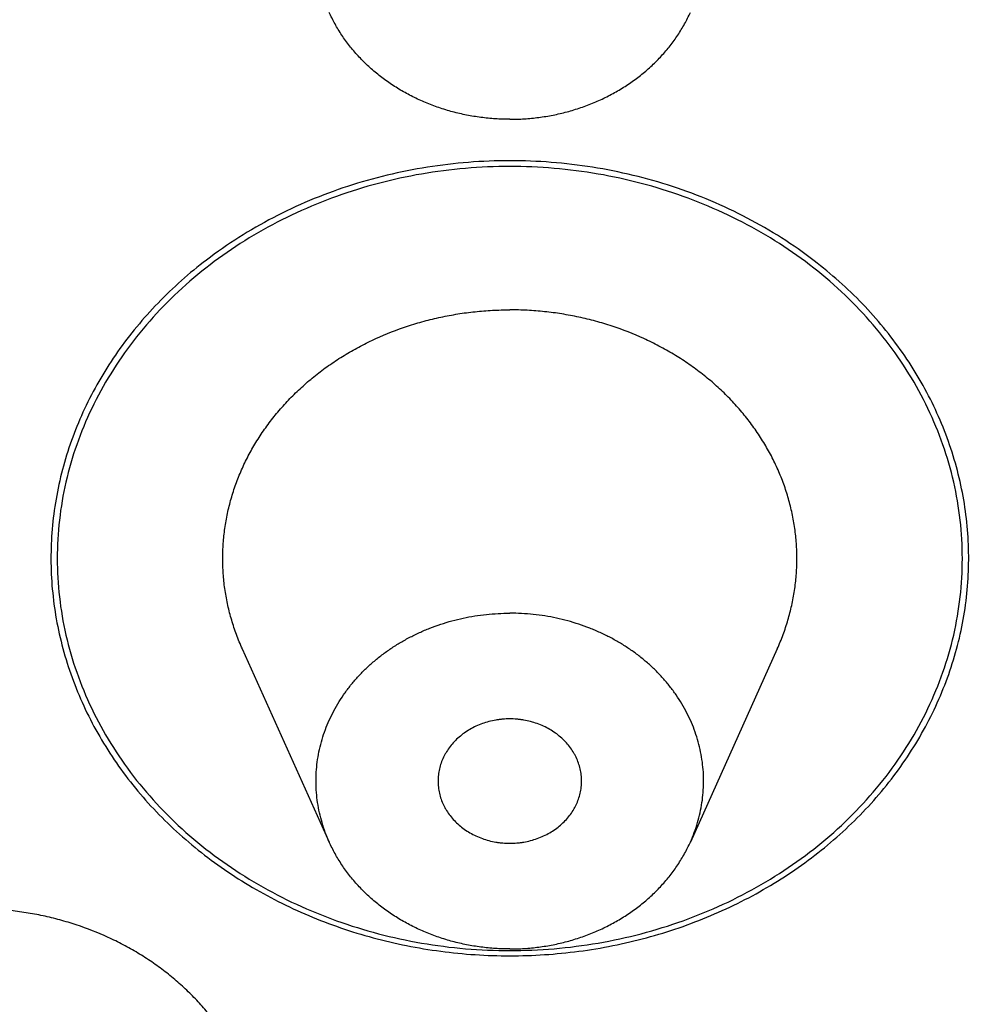
# Model space of a CAD drawing. Units: inches. Extents: x 0 to 11, y 0 to 8.5.
# Drawn here: x 5.1 to 5.3, y 6 to 6.3 of the extents above; entities that cross this region are included whole.
import ezdxf

# ---------------------------------------------------------------- set-up
doc = ezdxf.new("R2010")
doc.units = ezdxf.units.IN
doc.header["$LTSCALE"] = 0.605
doc.header["$MEASUREMENT"] = 0
doc.layers.get('0').update_dxf_attribs({"linetype": 'CONTINUOUS'})
doc.layers.add('ALL_FEATURES', color=7, linetype='CONTINUOUS')

msp = doc.modelspace()

# ---------------------------------------------------------------- linework, layer by layer
at = {"color": 7, "linetype": 'Continuous'}
for points, knots in [([(5.18715, 7.34367), (5.16728, 7.34367), (5.12754, 7.34283), (5.06806, 7.33903), (5.00885, 7.33271), (4.95009, 7.32388), (4.89189, 7.31257), (4.83441, 7.29879), (4.77778, 7.2826), (4.72213, 7.26401), (4.66759, 7.24308), (4.61431, 7.21987), (4.56241, 7.19441), (4.49544, 7.15769), (4.43145, 7.11665), (4.37103, 7.07153), (4.32782, 7.03591), (4.28667, 6.9985), (4.2477, 6.95938), (4.21098, 6.91866), (4.17662, 6.87642), (4.14469, 6.83276), (4.11527, 6.78781), (4.08844, 6.74165), (4.06425, 6.69441), (4.04276, 6.6462), (4.02404, 6.59713), (4.00812, 6.54732), (3.99503, 6.49689), (3.98483, 6.44597), (3.97752, 6.39467), (3.97313, 6.34312), (3.97166, 6.29145), (3.97313, 6.23978), (3.97752, 6.18823), (3.98483, 6.13694), (3.99503, 6.08601), (4.00812, 6.03559), (4.02404, 5.98578), (4.04276, 5.9367), (4.06425, 5.88849), (4.08844, 5.84125), (4.11527, 5.79509), (4.14469, 5.75014), (4.17662, 5.70649), (4.21098, 5.66425), (4.2477, 5.62352), (4.28667, 5.5844), (4.32782, 5.54699), (4.37103, 5.51138), (4.43145, 5.46625), (4.49544, 5.42521), (4.56241, 5.38849), (4.61431, 5.36304), (4.66759, 5.33982), (4.72213, 5.31889), (4.77778, 5.30031), (4.83441, 5.28411), (4.89189, 5.27034), (4.95009, 5.25902), (5.00885, 5.25019), (5.06806, 5.24388), (5.12754, 5.24008), (5.16728, 5.23923), (5.18715, 5.23923)], [0, 0, 0, 0, 0.016718, 0.033435, 0.050133, 0.066799, 0.083423, 0.099998, 0.116516, 0.132969, 0.149348, 0.165645, 0.181855, 0.197971, 0.229894, 0.245703, 0.261403, 0.276993, 0.292474, 0.307845, 0.323109, 0.338269, 0.353329, 0.368294, 0.38317, 0.397964, 0.412684, 0.42734, 0.44194, 0.456495, 0.471016, 0.485514, 0.5, 0.514486, 0.528984, 0.543505, 0.55806, 0.57266, 0.587316, 0.602036, 0.61683, 0.631706, 0.646671, 0.661731, 0.676891, 0.692155, 0.707526, 0.723007, 0.738597, 0.754297, 0.770106, 0.802029, 0.818145, 0.834355, 0.850652, 0.867031, 0.883484, 0.900002, 0.916577, 0.933201, 0.949867, 0.966565, 0.983282, 1, 1, 1, 1]), ([(5.18715, 5.23923), (5.22165, 5.23923), (5.27341, 5.24114), (5.34208, 5.2475), (5.3933, 5.25416), (5.44414, 5.26271), (5.49451, 5.27313), (5.54432, 5.28539), (5.60974, 5.30414), (5.67383, 5.32651), (5.7362, 5.35244), (5.78189, 5.37355), (5.8265, 5.39632), (5.88428, 5.42877), (5.95342, 5.47323), (6.01831, 5.52293), (6.06714, 5.56547), (6.10206, 5.5986), (6.13532, 5.63299), (6.16685, 5.66857), (6.19661, 5.70529), (6.22453, 5.74308), (6.25057, 5.78186), (6.27468, 5.82157), (6.29681, 5.86213), (6.31693, 5.90347), (6.335, 5.94552), (6.35098, 5.9882), (6.36485, 6.03143), (6.37657, 6.07513), (6.38614, 6.11923), (6.39352, 6.16364), (6.39872, 6.20829), (6.40171, 6.25308), (6.40249, 6.29795), (6.40107, 6.3428), (6.39744, 6.38756), (6.39161, 6.43214), (6.38359, 6.47647), (6.3734, 6.52046), (6.36105, 6.56404), (6.34657, 6.60712), (6.32998, 6.64962), (6.30504, 6.70555), (6.2687, 6.77369), (6.22601, 6.83853), (6.18818, 6.88835), (6.1477, 6.93702), (6.10376, 6.98325), (6.05673, 7.02678), (6.0073, 7.06879), (5.94171, 7.11779), (5.87194, 7.16152), (5.81371, 7.19334), (5.75366, 7.22314), (5.70723, 7.24287), (5.67577, 7.25483)], [0, 0, 0, 0, 0.033755, 0.050624, 0.067467, 0.084278, 0.10105, 0.117779, 0.134457, 0.167629, 0.184117, 0.20053, 0.216864, 0.233115, 0.265346, 0.297205, 0.312996, 0.328689, 0.344287, 0.359789, 0.375198, 0.390515, 0.405743, 0.420887, 0.435951, 0.450939, 0.465857, 0.480713, 0.495512, 0.510261, 0.524969, 0.539644, 0.554294, 0.568927, 0.583553, 0.59818, 0.612817, 0.627474, 0.642157, 0.656876, 0.671639, 0.686454, 0.701327, 0.716265, 0.746353, 0.776766, 0.79211, 0.807545, 0.838693, 0.854415, 0.870233, 0.902147, 0.93443, 0.950705, 0.967062, 1, 1, 1, 1]), ([(4.54215, 6.23399), (4.54215, 6.24303), (4.54266, 6.26113), (4.54494, 6.28822), (4.54874, 6.31517), (4.55405, 6.34193), (4.56085, 6.36844), (4.56913, 6.39463), (4.57887, 6.42044), (4.59005, 6.4458), (4.60263, 6.47067), (4.6166, 6.49498), (4.63191, 6.51867), (4.64853, 6.54169), (4.66642, 6.56398), (4.68554, 6.58549), (4.70584, 6.60617), (4.73451, 6.63266), (4.76529, 6.6572), (4.79788, 6.67965), (4.82332, 6.69549), (4.84963, 6.71025), (4.87673, 6.72388), (4.90456, 6.73635), (4.94263, 6.75143), (4.9917, 6.76723), (5.04213, 6.7788), (5.08313, 6.78548), (5.11417, 6.78921), (5.14539, 6.79162), (5.16626, 6.79235), (5.17669, 6.7925)], [0, 0, 0, 0, 0.028994, 0.058011, 0.087074, 0.116203, 0.145421, 0.174747, 0.204201, 0.2338, 0.263559, 0.293493, 0.323615, 0.353933, 0.384457, 0.415193, 0.446145, 0.477314, 0.540285, 0.572098, 0.604116, 0.636331, 0.668735, 0.701315, 0.73406, 0.799966, 0.866343, 0.899679, 0.933088, 0.96654, 1, 1, 1, 1]), ([(5.1976, 6.7925), (5.20804, 6.79235), (5.22891, 6.79162), (5.26012, 6.78921), (5.29117, 6.78548), (5.33217, 6.7788), (5.3826, 6.76723), (5.43167, 6.75143), (5.46974, 6.73635), (5.49757, 6.72388), (5.52467, 6.71025), (5.55097, 6.69549), (5.57642, 6.67965), (5.60901, 6.6572), (5.63978, 6.63266), (5.66846, 6.60617), (5.68876, 6.58549), (5.70788, 6.56398), (5.72577, 6.54169), (5.74239, 6.51867), (5.7577, 6.49498), (5.77166, 6.47067), (5.78425, 6.4458), (5.79543, 6.42044), (5.80517, 6.39463), (5.81345, 6.36844), (5.82025, 6.34193), (5.82556, 6.31517), (5.82936, 6.28822), (5.83164, 6.26113), (5.83215, 6.24303), (5.83215, 6.23399)], [0, 0, 0, 0, 0.03346, 0.066912, 0.100321, 0.133657, 0.200034, 0.26594, 0.298685, 0.331265, 0.363669, 0.395884, 0.427902, 0.459715, 0.522686, 0.553855, 0.584807, 0.615543, 0.646067, 0.676385, 0.706507, 0.736441, 0.7662, 0.795799, 0.825253, 0.854579, 0.883797, 0.912926, 0.941989, 0.971006, 1, 1, 1, 1]), ([(5.18715, 6.78878), (5.16615, 6.78878), (5.13464, 6.78744), (5.09291, 6.78301), (5.06184, 6.77836), (5.03107, 6.77241), (4.99063, 6.76276), (4.95099, 6.75055), (4.91245, 6.73583), (4.88426, 6.72361), (4.85679, 6.71021), (4.83011, 6.69566), (4.80428, 6.68), (4.77118, 6.65777), (4.73988, 6.63339), (4.71069, 6.60703), (4.69, 6.58642), (4.67049, 6.56496), (4.65222, 6.5427), (4.63523, 6.51969), (4.61956, 6.49599), (4.60524, 6.47165), (4.59231, 6.44673), (4.5808, 6.4213), (4.57074, 6.39541), (4.56215, 6.36912), (4.55506, 6.34251), (4.54948, 6.31562), (4.54542, 6.28853), (4.54289, 6.26129), (4.54224, 6.24308), (4.54216, 6.23398)], [0, 0, 0, 0, 0.066829, 0.10022, 0.133547, 0.166789, 0.199931, 0.265845, 0.298599, 0.331192, 0.36361, 0.395843, 0.427879, 0.459711, 0.522721, 0.553908, 0.584877, 0.615628, 0.646166, 0.676495, 0.706624, 0.736563, 0.766324, 0.795921, 0.825368, 0.854685, 0.883889, 0.913001, 0.942042, 0.971034, 1, 1, 1, 1]), ([(5.83215, 6.23019), (5.83215, 6.23933), (5.83163, 6.25762), (5.8293, 6.28499), (5.82542, 6.31222), (5.82, 6.33925), (5.81305, 6.36602), (5.8046, 6.39247), (5.79466, 6.41852), (5.78326, 6.44411), (5.77042, 6.46919), (5.75617, 6.49369), (5.74055, 6.51756), (5.7236, 6.54073), (5.70536, 6.56315), (5.68587, 6.58477), (5.66518, 6.60554), (5.63596, 6.63211), (5.60462, 6.65667), (5.57145, 6.67909), (5.54555, 6.69487), (5.5188, 6.70954), (5.49125, 6.72306), (5.46296, 6.73538), (5.42429, 6.75022), (5.3845, 6.76254), (5.34389, 6.77227), (5.313, 6.77827), (5.2818, 6.78296), (5.23988, 6.78743), (5.20824, 6.78878), (5.18715, 6.78878)], [0, 0, 0, 0, 0.028973, 0.05797, 0.087013, 0.116124, 0.145325, 0.174637, 0.204079, 0.233668, 0.263421, 0.293351, 0.323472, 0.353793, 0.384322, 0.415066, 0.446028, 0.47721, 0.540211, 0.572041, 0.604076, 0.636309, 0.66873, 0.701326, 0.734085, 0.800011, 0.833162, 0.866412, 0.899749, 0.93315, 1, 1, 1, 1]), ([(4.82839, 6.68084), (4.81453, 6.67265), (4.78755, 6.65533), (4.75567, 6.63125), (4.73155, 6.6107), (4.70853, 6.58946), (4.68691, 6.56699), (4.66685, 6.54339), (4.648, 6.51926), (4.63076, 6.4941), (4.61527, 6.46806), (4.60105, 6.44163), (4.58863, 6.41442), (4.5781, 6.3866), (4.56889, 6.35853), (4.56159, 6.32996), (4.55629, 6.30107), (4.55232, 6.27206), (4.55034, 6.24284), (4.55039, 6.21362), (4.55177, 6.1844), (4.55517, 6.15529), (4.56055, 6.12646), (4.56726, 6.09778), (4.57594, 6.0695), (4.58651, 6.0418), (4.5954, 6.02128), (4.60523, 6.00108), (4.61597, 5.98123), (4.62762, 5.96178), (4.64015, 5.94273), (4.65354, 5.92414), (4.67257, 5.89991), (4.69844, 5.87089), (4.73246, 5.83841), (4.76935, 5.80838), (4.80887, 5.78097), (4.85078, 5.75638), (4.8948, 5.73474), (4.94066, 5.71621), (4.98807, 5.70087), (5.03673, 5.68885), (5.08635, 5.6802), (5.13659, 5.675), (5.17029, 5.67384), (5.18715, 5.67384)], [0, 0, 0, 0, 0.032351, 0.064356, 0.080228, 0.09601, 0.127297, 0.142811, 0.158237, 0.188833, 0.204014, 0.219122, 0.249125, 0.264037, 0.278897, 0.308473, 0.323211, 0.337922, 0.367288, 0.381966, 0.396648, 0.426047, 0.440786, 0.45556, 0.48523, 0.500147, 0.515123, 0.530165, 0.545277, 0.560463, 0.575729, 0.591076, 0.606508, 0.637628, 0.669107, 0.700945, 0.733136, 0.765664, 0.798504, 0.831627, 0.864993, 0.89856, 0.932287, 0.966128, 1, 1, 1, 1]), ([(5.18715, 5.67384), (5.204, 5.67384), (5.23771, 5.675), (5.28795, 5.6802), (5.33757, 5.68885), (5.38623, 5.70087), (5.43364, 5.71621), (5.4795, 5.73474), (5.52352, 5.75638), (5.56542, 5.78097), (5.60494, 5.80838), (5.64184, 5.83841), (5.67586, 5.87089), (5.70173, 5.89991), (5.72076, 5.92414), (5.73415, 5.94273), (5.74668, 5.96178), (5.75833, 5.98123), (5.76907, 6.00108), (5.7789, 6.02128), (5.78779, 6.0418), (5.79836, 6.0695), (5.80704, 6.09778), (5.81375, 6.12646), (5.81913, 6.15529), (5.82253, 6.1844), (5.82391, 6.21362), (5.82395, 6.24284), (5.82198, 6.27206), (5.81801, 6.30107), (5.8127, 6.32996), (5.80541, 6.35853), (5.7962, 6.3866), (5.78567, 6.41442), (5.77324, 6.44163), (5.75903, 6.46806), (5.74354, 6.4941), (5.7263, 6.51926), (5.70745, 6.54339), (5.68739, 6.56699), (5.66577, 6.58946), (5.64275, 6.6107), (5.61863, 6.63125), (5.58675, 6.65533), (5.55977, 6.67265), (5.54591, 6.68084)], [0, 0, 0, 0, 0.033872, 0.067713, 0.10144, 0.135007, 0.168373, 0.201496, 0.234336, 0.266864, 0.299055, 0.330893, 0.362372, 0.393492, 0.408924, 0.424271, 0.439537, 0.454723, 0.469835, 0.484877, 0.499853, 0.51477, 0.54444, 0.559214, 0.573953, 0.603352, 0.618034, 0.632712, 0.662078, 0.676789, 0.691527, 0.721103, 0.735963, 0.750875, 0.780878, 0.795986, 0.811167, 0.841763, 0.857189, 0.872703, 0.90399, 0.919772, 0.935644, 0.967649, 1, 1, 1, 1]), ([(4.79215, 6.19976), (4.79215, 6.21071), (4.79337, 6.23265), (4.79883, 6.26523), (4.80636, 6.29183), (4.81411, 6.31263), (4.82079, 6.328), (4.82832, 6.34308), (4.83668, 6.35783), (4.84584, 6.37221), (4.85579, 6.3862), (4.8665, 6.39975), (4.87795, 6.41285), (4.89011, 6.42545), (4.9073, 6.44161), (4.93043, 6.46044), (4.96045, 6.48053), (4.99255, 6.49805), (5.02643, 6.51282), (5.05584, 6.52271), (5.07995, 6.52914), (5.09831, 6.53321), (5.11689, 6.53652), (5.14189, 6.53989), (5.16079, 6.54125), (5.17341, 6.54163)], [0, 0, 0, 0, 0.058044, 0.116265, 0.174831, 0.204303, 0.233916, 0.263687, 0.29363, 0.323756, 0.354076, 0.384599, 0.415329, 0.446273, 0.477432, 0.540376, 0.604158, 0.668728, 0.73401, 0.799895, 0.833036, 0.866284, 0.899628, 0.933051, 1, 1, 1, 1]), ([(5.20088, 6.54163), (5.2135, 6.54125), (5.23241, 6.53989), (5.25741, 6.53652), (5.27598, 6.53321), (5.29435, 6.52914), (5.31846, 6.52271), (5.34787, 6.51282), (5.38175, 6.49805), (5.41385, 6.48053), (5.44387, 6.46044), (5.467, 6.44161), (5.48418, 6.42545), (5.49635, 6.41285), (5.5078, 6.39975), (5.51851, 6.3862), (5.52846, 6.37221), (5.53762, 6.35783), (5.54597, 6.34308), (5.5535, 6.328), (5.56019, 6.31263), (5.56794, 6.29183), (5.57547, 6.26523), (5.58093, 6.23265), (5.58215, 6.21071), (5.58215, 6.19976)], [0, 0, 0, 0, 0.066949, 0.100372, 0.133716, 0.166964, 0.200105, 0.26599, 0.331272, 0.395842, 0.459624, 0.522568, 0.553727, 0.584671, 0.615401, 0.645924, 0.676244, 0.70637, 0.736313, 0.766084, 0.795697, 0.825169, 0.883735, 0.941956, 1, 1, 1, 1]), ([(5.18715, 6.53805), (5.17433, 6.53805), (5.14869, 6.53696), (5.1106, 6.53211), (5.07939, 6.5254), (5.05496, 6.51847), (5.03698, 6.51251), (5.01936, 6.5058), (5.00213, 6.49835), (4.98534, 6.49019), (4.96903, 6.48132), (4.95324, 6.47178), (4.93299, 6.45824), (4.90914, 6.43974), (4.88307, 6.41515), (4.86367, 6.39284), (4.84973, 6.37408), (4.84011, 6.35963), (4.83131, 6.34479), (4.82336, 6.32959), (4.81627, 6.31408), (4.80802, 6.29307), (4.80152, 6.27151), (4.79688, 6.2496), (4.79347, 6.22757), (4.79232, 6.21087), (4.79217, 6.19976)], [0, 0, 0, 0, 0.066814, 0.133519, 0.199887, 0.232913, 0.265811, 0.298564, 0.331159, 0.36358, 0.395815, 0.427855, 0.459692, 0.522712, 0.584864, 0.646149, 0.676487, 0.706624, 0.736572, 0.766341, 0.795945, 0.825399, 0.883908, 0.913023, 0.942066, 1, 1, 1, 1]), ([(5.58215, 6.19597), (5.58215, 6.20156), (5.58183, 6.21277), (5.5804, 6.22952), (5.57803, 6.2462), (5.5736, 6.2683), (5.56729, 6.29008), (5.55919, 6.3113), (5.55221, 6.32697), (5.54434, 6.34233), (5.53562, 6.35733), (5.52605, 6.37195), (5.51217, 6.39093), (5.4928, 6.41351), (5.46671, 6.43841), (5.43794, 6.46097), (5.41203, 6.47758), (5.39025, 6.48952), (5.37338, 6.4978), (5.35606, 6.50534), (5.33833, 6.51215), (5.32024, 6.51819), (5.30183, 6.52346), (5.28314, 6.52793), (5.25789, 6.53284), (5.22588, 6.53695), (5.20006, 6.53805), (5.18715, 6.53805)], [0, 0, 0, 0, 0.028976, 0.057974, 0.087019, 0.116133, 0.174628, 0.204072, 0.233663, 0.263419, 0.293352, 0.323474, 0.353798, 0.415056, 0.477186, 0.540191, 0.604045, 0.63628, 0.668704, 0.701304, 0.734064, 0.766971, 0.800008, 0.833162, 0.866418, 0.933152, 1, 1, 1, 1]), ([(5.18715, 6.52597), (5.17556, 6.52597), (5.15238, 6.52506), (5.11788, 6.52101), (5.08394, 6.51429), (5.05084, 6.50496), (5.01884, 6.49308), (4.98819, 6.47877), (4.95914, 6.46213), (4.93194, 6.44329), (4.9068, 6.42241), (4.88767, 6.40338), (4.87361, 6.3873), (4.86048, 6.3708), (4.8486, 6.3535), (4.83809, 6.33551), (4.82858, 6.31723), (4.82048, 6.29835), (4.81386, 6.27904), (4.80828, 6.25955), (4.80522, 6.24466), (4.80371, 6.23468)], [0, 0, 0, 0, 0.066414, 0.132755, 0.198812, 0.264464, 0.32962, 0.394182, 0.458061, 0.521195, 0.583544, 0.645094, 0.675579, 0.705869, 0.765875, 0.795622, 0.825206, 0.883916, 0.913087, 0.94215, 1, 1, 1, 1]), ([(5.57059, 6.23468), (5.56907, 6.24466), (5.56602, 6.25955), (5.56043, 6.27904), (5.55382, 6.29835), (5.54571, 6.31723), (5.5362, 6.33551), (5.5257, 6.3535), (5.51382, 6.3708), (5.50069, 6.3873), (5.48663, 6.40338), (5.4675, 6.42241), (5.44236, 6.44329), (5.41515, 6.46213), (5.38611, 6.47877), (5.35546, 6.49308), (5.32346, 6.50496), (5.29035, 6.51429), (5.25641, 6.52101), (5.22192, 6.52506), (5.19874, 6.52597), (5.18715, 6.52597)], [0, 0, 0, 0, 0.05785, 0.086913, 0.116084, 0.174794, 0.204378, 0.234125, 0.294131, 0.324421, 0.354906, 0.416456, 0.478805, 0.541939, 0.605818, 0.67038, 0.735536, 0.801188, 0.867245, 0.933586, 1, 1, 1, 1]), ([(3.94215, 6.30645), (3.94215, 6.2887), (3.94316, 6.25318), (3.94768, 6.20004), (3.9552, 6.14714), (3.9657, 6.09465), (3.97916, 6.04268), (3.99554, 5.99136), (4.01479, 5.94081), (4.03688, 5.89115), (4.06174, 5.84252), (4.08931, 5.79501), (4.11953, 5.74876), (4.15231, 5.70386), (4.18759, 5.66043), (4.23798, 5.60444), (4.29288, 5.55196), (4.35174, 5.50337), (4.39804, 5.46873), (4.44624, 5.43611), (4.4962, 5.4056), (4.54782, 5.37725), (4.60097, 5.35114), (4.65552, 5.32733), (4.71134, 5.30588), (4.7683, 5.28683), (4.82626, 5.27022), (4.88508, 5.25611), (4.94462, 5.24451), (5.00475, 5.23546), (5.06531, 5.22899), (5.12616, 5.2251), (5.16682, 5.22423), (5.18715, 5.22423)], [0, 0, 0, 0, 0.029096, 0.058226, 0.0874, 0.116634, 0.145949, 0.175367, 0.204909, 0.234588, 0.26442, 0.294418, 0.324595, 0.35496, 0.385521, 0.416284, 0.478411, 0.509796, 0.541386, 0.573177, 0.605164, 0.637338, 0.669691, 0.702211, 0.734887, 0.767704, 0.800647, 0.833698, 0.866843, 0.900065, 0.933351, 0.966674, 1, 1, 1, 1]), ([(5.18715, 5.22423), (5.20748, 5.22423), (5.24813, 5.2251), (5.30898, 5.22899), (5.36955, 5.23546), (5.42968, 5.24451), (5.48922, 5.25611), (5.54804, 5.27022), (5.606, 5.28683), (5.66295, 5.30588), (5.71878, 5.32733), (5.77333, 5.35114), (5.82647, 5.37725), (5.87809, 5.4056), (5.92806, 5.43611), (5.97625, 5.46873), (6.02256, 5.50337), (6.08142, 5.55196), (6.13632, 5.60444), (6.18671, 5.66043), (6.22198, 5.70386), (6.25477, 5.74876), (6.28499, 5.79501), (6.31256, 5.84252), (6.33742, 5.89115), (6.35951, 5.94081), (6.37876, 5.99136), (6.39514, 6.04268), (6.4086, 6.09465), (6.4191, 6.14714), (6.42662, 6.20004), (6.43114, 6.25318), (6.43215, 6.2887), (6.43215, 6.30645)], [0, 0, 0, 0, 0.033326, 0.066649, 0.099935, 0.133157, 0.166302, 0.199353, 0.232296, 0.265113, 0.297789, 0.330309, 0.362662, 0.394836, 0.426823, 0.458615, 0.490204, 0.521589, 0.583716, 0.614479, 0.64504, 0.675405, 0.705582, 0.73558, 0.765412, 0.795091, 0.824632, 0.854051, 0.883366, 0.9126, 0.941774, 0.970904, 1, 1, 1, 1]), ([(5.18715, 6.27546), (5.18309, 6.27546), (5.17498, 6.27512), (5.16293, 6.27357), (5.1511, 6.27101), (5.13962, 6.26746), (5.1286, 6.26295), (5.11814, 6.25752), (5.10834, 6.25124), (5.0993, 6.24415), (5.0911, 6.23633), (5.08382, 6.22785), (5.07754, 6.21878), (5.07231, 6.20922), (5.06819, 6.19927), (5.06522, 6.189), (5.06342, 6.17854), (5.06283, 6.16797), (5.06342, 6.1574), (5.06522, 6.14693), (5.06819, 6.13667), (5.07231, 6.12671), (5.07754, 6.11715), (5.08382, 6.10809), (5.0911, 6.09961), (5.0993, 6.09178), (5.10834, 6.08469), (5.11814, 6.07841), (5.1286, 6.07298), (5.13962, 6.06848), (5.1511, 6.06492), (5.16293, 6.06236), (5.17498, 6.06082), (5.18309, 6.06047), (5.18715, 6.06047)], [0, 0, 0, 0, 0.033406, 0.066787, 0.100007, 0.13298, 0.165651, 0.197976, 0.22991, 0.261419, 0.29249, 0.323124, 0.353342, 0.383181, 0.412693, 0.441946, 0.471019, 0.5, 0.528981, 0.558054, 0.587307, 0.616819, 0.646658, 0.676876, 0.70751, 0.738581, 0.77009, 0.802024, 0.834349, 0.86702, 0.899993, 0.933213, 0.966594, 1, 1, 1, 1]), ([(5.18715, 6.27704), (5.18337, 6.27704), (5.1758, 6.27674), (5.16454, 6.27542), (5.15346, 6.27322), (5.14265, 6.27016), (5.13221, 6.26627), (5.11896, 6.26006), (5.10968, 6.25421), (5.10393, 6.24982)], [0, 0, 0, 0, 0.127389, 0.25473, 0.38158, 0.507605, 0.632629, 0.7565, 1, 1, 1, 1]), ([(5.27061, 6.24963), (5.26485, 6.25405), (5.25555, 6.25994), (5.24228, 6.2662), (5.2318, 6.27011), (5.22096, 6.27319), (5.20984, 6.27541), (5.19854, 6.27674), (5.19094, 6.27704), (5.18715, 6.27704)], [0, 0, 0, 0, 0.243459, 0.367322, 0.492345, 0.618376, 0.745236, 0.872594, 1, 1, 1, 1]), ([(5.18715, 6.06047), (5.1912, 6.06047), (5.19931, 6.06082), (5.21137, 6.06236), (5.2232, 6.06492), (5.23468, 6.06848), (5.2457, 6.07298), (5.25616, 6.07841), (5.26596, 6.08469), (5.275, 6.09178), (5.2832, 6.09961), (5.29047, 6.10809), (5.29676, 6.11715), (5.30198, 6.12671), (5.3061, 6.13667), (5.30908, 6.14693), (5.31087, 6.1574), (5.31147, 6.16797), (5.31087, 6.17854), (5.30908, 6.189), (5.3061, 6.19927), (5.30198, 6.20922), (5.29676, 6.21878), (5.29047, 6.22785), (5.2832, 6.23633), (5.275, 6.24415), (5.26596, 6.25124), (5.25616, 6.25752), (5.2457, 6.26295), (5.23468, 6.26746), (5.2232, 6.27101), (5.21137, 6.27357), (5.19931, 6.27512), (5.1912, 6.27546), (5.18715, 6.27546)], [0, 0, 0, 0, 0.033406, 0.066787, 0.100007, 0.13298, 0.165651, 0.197976, 0.22991, 0.261419, 0.29249, 0.323124, 0.353342, 0.383181, 0.412693, 0.441946, 0.471019, 0.5, 0.528981, 0.558054, 0.587307, 0.616819, 0.646658, 0.676876, 0.70751, 0.738581, 0.77009, 0.802024, 0.834349, 0.86702, 0.899993, 0.933213, 0.966594, 1, 1, 1, 1]), ([(4.29215, 6.26442), (4.29215, 6.2517), (4.29287, 6.22625), (4.29611, 6.18817), (4.30151, 6.15027), (4.30904, 6.11265), (4.31869, 6.07541), (4.33044, 6.03862), (4.34426, 6.00239), (4.36011, 5.96679), (4.37795, 5.93191), (4.39775, 5.89784), (4.41944, 5.86466), (4.44299, 5.83245), (4.46832, 5.80129), (4.49538, 5.77125), (4.52411, 5.74239), (4.55443, 5.7148), (4.58627, 5.68854), (4.61955, 5.66367), (4.65419, 5.64024), (4.69012, 5.61832), (4.72723, 5.59796), (4.76546, 5.5792), (4.80469, 5.56209), (4.84484, 5.54667), (4.88581, 5.53298), (4.94148, 5.51704), (4.99832, 5.50472), (5.05591, 5.49606), (5.09949, 5.49141), (5.14327, 5.48861), (5.17252, 5.48799), (5.18715, 5.48799)], [0, 0, 0, 0, 0.029023, 0.058083, 0.087192, 0.116362, 0.145615, 0.174975, 0.204462, 0.234093, 0.263883, 0.293845, 0.323991, 0.354332, 0.384875, 0.415627, 0.446592, 0.477771, 0.509164, 0.540768, 0.572579, 0.604591, 0.636796, 0.669184, 0.701744, 0.734464, 0.767328, 0.80032, 0.866608, 0.89989, 0.933236, 0.966618, 1, 1, 1, 1]), ([(5.18715, 5.48799), (5.20177, 5.48799), (5.23103, 5.48861), (5.27481, 5.49141), (5.31839, 5.49606), (5.37598, 5.50472), (5.43282, 5.51704), (5.48849, 5.53298), (5.52946, 5.54667), (5.56961, 5.56209), (5.60884, 5.5792), (5.64706, 5.59796), (5.68418, 5.61832), (5.7201, 5.64024), (5.75475, 5.66367), (5.78803, 5.68854), (5.81987, 5.7148), (5.85019, 5.74239), (5.87892, 5.77125), (5.90598, 5.80129), (5.93131, 5.83245), (5.95485, 5.86466), (5.97655, 5.89784), (5.99634, 5.93191), (6.01419, 5.96679), (6.03003, 6.00239), (6.04385, 6.03862), (6.0556, 6.07541), (6.06526, 6.11265), (6.07279, 6.15027), (6.07818, 6.18817), (6.08143, 6.22625), (6.08215, 6.2517), (6.08215, 6.26442)], [0, 0, 0, 0, 0.033382, 0.066764, 0.10011, 0.133392, 0.19968, 0.232672, 0.265536, 0.298256, 0.330816, 0.363204, 0.395409, 0.427421, 0.459232, 0.490836, 0.522229, 0.553408, 0.584373, 0.615125, 0.645668, 0.676009, 0.706155, 0.736117, 0.765907, 0.795538, 0.825025, 0.854384, 0.883638, 0.912808, 0.941917, 0.970977, 1, 1, 1, 1]), ([(5.10393, 6.24982), (5.09923, 6.24623), (5.09259, 6.24035), (5.08477, 6.23162), (5.07951, 6.22474), (5.07487, 6.21753), (5.07088, 6.21004), (5.06754, 6.20231), (5.0649, 6.19438), (5.06295, 6.18631), (5.06171, 6.17812), (5.06119, 6.16988), (5.06139, 6.16163), (5.0623, 6.15341), (5.06394, 6.14528), (5.06628, 6.13728), (5.06931, 6.12946), (5.07301, 6.12186), (5.07737, 6.11452), (5.08235, 6.10749), (5.08793, 6.10081), (5.09408, 6.09451), (5.10076, 6.08863), (5.10793, 6.08321), (5.11555, 6.07827), (5.12358, 6.07385), (5.13198, 6.06996), (5.14068, 6.06663), (5.14965, 6.06388), (5.15884, 6.06173), (5.16819, 6.06018), (5.17765, 6.05925), (5.18398, 6.05904), (5.18715, 6.05904)], [0, 0, 0, 0, 0.063356, 0.094543, 0.125397, 0.155937, 0.186188, 0.216182, 0.245959, 0.275565, 0.305049, 0.334465, 0.363869, 0.393316, 0.422861, 0.452556, 0.482448, 0.512581, 0.542989, 0.5737, 0.604737, 0.636113, 0.667832, 0.699893, 0.732285, 0.764988, 0.797974, 0.831218, 0.864692, 0.898365, 0.932193, 0.9661, 1, 1, 1, 1]), ([(5.18715, 6.05904), (5.19031, 6.05904), (5.19664, 6.05925), (5.20608, 6.06018), (5.21543, 6.06172), (5.22461, 6.06387), (5.23357, 6.06662), (5.24227, 6.06994), (5.25065, 6.07382), (5.25868, 6.07823), (5.26629, 6.08316), (5.27346, 6.08857), (5.28014, 6.09444), (5.28629, 6.10072), (5.29187, 6.10739), (5.29686, 6.11441), (5.30122, 6.12174), (5.30493, 6.12932), (5.30797, 6.13714), (5.31032, 6.14513), (5.31197, 6.15325), (5.3129, 6.16145), (5.31311, 6.16969), (5.31261, 6.17793), (5.31139, 6.1861), (5.30946, 6.19418), (5.30683, 6.2021), (5.30352, 6.20983), (5.29955, 6.21732), (5.29493, 6.22452), (5.28971, 6.23141), (5.28192, 6.24014), (5.2753, 6.24603), (5.27061, 6.24963)], [0, 0, 0, 0, 0.033901, 0.067808, 0.101638, 0.135313, 0.168788, 0.202035, 0.235024, 0.26773, 0.300126, 0.332191, 0.363915, 0.395296, 0.426338, 0.457055, 0.487469, 0.517606, 0.547503, 0.577202, 0.606751, 0.6362, 0.665605, 0.695021, 0.724503, 0.754106, 0.783879, 0.813867, 0.844112, 0.874644, 0.905489, 0.936665, 1, 1, 1, 1]), ([(4.54215, 6.23019), (4.54215, 6.22102), (4.54267, 6.20266), (4.54501, 6.17519), (4.5489, 6.14784), (4.55433, 6.1207), (4.56129, 6.09383), (4.56977, 6.06729), (4.57973, 6.04116), (4.59116, 6.01548), (4.60403, 5.99032), (4.6183, 5.96575), (4.63394, 5.94182), (4.65091, 5.91859), (4.66918, 5.89612), (4.68868, 5.87446), (4.70939, 5.85365), (4.73862, 5.82704), (4.76997, 5.80245), (4.80314, 5.78001), (4.82903, 5.76421), (4.85578, 5.74953), (4.88332, 5.73601), (4.91159, 5.72367), (4.95024, 5.70883), (4.99, 5.69651), (5.03057, 5.68678), (5.06143, 5.68077), (5.0926, 5.67609), (5.13447, 5.67161), (5.16608, 5.67027), (5.18715, 5.67027)], [0, 0, 0, 0, 0.029044, 0.058128, 0.087263, 0.116458, 0.145735, 0.175114, 0.204619, 0.234267, 0.264072, 0.294047, 0.324205, 0.354555, 0.385105, 0.415862, 0.446829, 0.478008, 0.540982, 0.572787, 0.604792, 0.636988, 0.669365, 0.701913, 0.734619, 0.800427, 0.833513, 0.866697, 0.899964, 0.933294, 1, 1, 1, 1]), ([(5.18715, 5.67027), (5.20821, 5.67027), (5.23983, 5.67161), (5.2817, 5.67609), (5.31287, 5.68077), (5.34373, 5.68678), (5.3843, 5.69651), (5.42406, 5.70883), (5.46271, 5.72367), (5.49098, 5.73601), (5.51852, 5.74953), (5.54526, 5.76421), (5.57115, 5.78001), (5.60433, 5.80245), (5.63568, 5.82704), (5.66491, 5.85365), (5.68561, 5.87446), (5.70512, 5.89612), (5.72338, 5.91859), (5.74036, 5.94182), (5.756, 5.96575), (5.77027, 5.99032), (5.78314, 6.01548), (5.79457, 6.04116), (5.80453, 6.06729), (5.813, 6.09383), (5.81997, 6.1207), (5.8254, 6.14784), (5.82929, 6.17519), (5.83163, 6.20266), (5.83215, 6.22102), (5.83215, 6.23019)], [0, 0, 0, 0, 0.066706, 0.100036, 0.133303, 0.166487, 0.199573, 0.265381, 0.298087, 0.330635, 0.363012, 0.395208, 0.427213, 0.459018, 0.521992, 0.553171, 0.584138, 0.614895, 0.645445, 0.675795, 0.705953, 0.735928, 0.765733, 0.795381, 0.824886, 0.854265, 0.883542, 0.912737, 0.941872, 0.970956, 1, 1, 1, 1]), ([(4.80145, 6.16658), (4.80189, 6.16136), (4.80305, 6.15095), (4.80564, 6.13542), (4.80906, 6.12002), (4.81332, 6.10477), (4.81839, 6.08972), (4.82624, 6.0699), (4.83569, 6.05061), (4.84661, 6.03204), (4.8586, 6.01382), (4.87543, 5.99198), (4.89828, 5.96762), (4.92365, 5.94522), (4.95133, 5.92497), (4.98106, 5.90706), (5.01259, 5.89163), (5.04564, 5.87882), (5.07992, 5.86874), (5.11515, 5.86148), (5.15099, 5.8571), (5.1751, 5.85612), (5.18715, 5.85612)], [0, 0, 0, 0, 0.028916, 0.057887, 0.08693, 0.116066, 0.145312, 0.174687, 0.233861, 0.263707, 0.293734, 0.35435, 0.415779, 0.47804, 0.541128, 0.605007, 0.669616, 0.734865, 0.800648, 0.866864, 0.933389, 1, 1, 1, 1]), ([(5.18715, 5.85612), (5.1992, 5.85612), (5.22331, 5.8571), (5.25915, 5.86148), (5.29438, 5.86874), (5.32866, 5.87882), (5.36171, 5.89163), (5.39324, 5.90706), (5.42297, 5.92497), (5.45065, 5.94522), (5.47602, 5.96762), (5.49887, 5.99198), (5.5157, 6.01382), (5.52768, 6.03204), (5.53861, 6.05061), (5.54805, 6.0699), (5.55591, 6.08972), (5.56098, 6.10477), (5.56523, 6.12002), (5.56866, 6.13542), (5.57125, 6.15095), (5.57241, 6.16136), (5.57285, 6.16658)], [0, 0, 0, 0, 0.066611, 0.133136, 0.199352, 0.265135, 0.330384, 0.394993, 0.458872, 0.52196, 0.584221, 0.64565, 0.706266, 0.736293, 0.766139, 0.825313, 0.854688, 0.883934, 0.91307, 0.942113, 0.971084, 1, 1, 1, 1]), ([(4.79367, 6.1659), (4.79474, 6.15529), (4.79803, 6.1341), (4.80493, 6.10818), (4.81207, 6.08787), (4.82032, 6.06779), (4.83016, 6.04829), (4.84147, 6.02951), (4.85072, 6.01575), (4.86069, 6.00238), (4.87136, 5.98943), (4.88271, 5.97693), (4.89471, 5.9649), (4.90733, 5.95337), (4.92055, 5.94236), (4.93435, 5.9319), (4.94868, 5.92201), (4.96352, 5.91271), (4.97884, 5.90402), (4.9946, 5.89595), (5.01621, 5.88604), (5.04416, 5.8753), (5.07883, 5.8652), (5.11442, 5.85792), (5.15063, 5.85353), (5.17498, 5.85255), (5.18715, 5.85255)], [0, 0, 0, 0, 0.058151, 0.116576, 0.145945, 0.175436, 0.234823, 0.264762, 0.29487, 0.325156, 0.355627, 0.386288, 0.417143, 0.448192, 0.479436, 0.510873, 0.5425, 0.574311, 0.606301, 0.638462, 0.670785, 0.735854, 0.801422, 0.867392, 0.933653, 1, 1, 1, 1]), ([(5.18715, 5.85255), (5.19932, 5.85255), (5.22366, 5.85353), (5.25987, 5.85792), (5.29547, 5.8652), (5.33014, 5.8753), (5.35809, 5.88604), (5.3797, 5.89595), (5.39546, 5.90402), (5.41078, 5.91271), (5.42562, 5.92201), (5.43995, 5.9319), (5.45374, 5.94236), (5.46697, 5.95337), (5.47959, 5.9649), (5.49159, 5.97693), (5.50294, 5.98943), (5.51361, 6.00238), (5.52358, 6.01575), (5.53283, 6.02951), (5.54414, 6.04829), (5.55398, 6.06779), (5.56223, 6.08787), (5.56937, 6.10818), (5.57627, 6.1341), (5.57956, 6.15529), (5.58063, 6.1659)], [0, 0, 0, 0, 0.066347, 0.132608, 0.198578, 0.264146, 0.329215, 0.361538, 0.393699, 0.425689, 0.4575, 0.489127, 0.520564, 0.551808, 0.582857, 0.613712, 0.644373, 0.674844, 0.70513, 0.735238, 0.765177, 0.824564, 0.854055, 0.883424, 0.941849, 1, 1, 1, 1])]:
    msp.add_open_spline(points, degree=3, knots=knots, dxfattribs=at)
at = {"layer": 'ALL_FEATURES', "color": 7, "linetype": 'Continuous'}
for p, q in [((5.11378, 6.1432), (5.13763, 6.09023)), ((5.26051, 6.1432), (5.23667, 6.09023))]:
    msp.add_line(p, q, dxfattribs=at)
for points, knots in [([(5.18715, 6.28841), (5.18582, 6.28841), (5.18383, 6.28847), (5.18119, 6.28869), (5.17856, 6.28899), (5.1753, 6.28952), (5.17145, 6.29041), (5.16769, 6.29156), (5.16404, 6.29294), (5.16052, 6.29455), (5.15715, 6.29639), (5.15394, 6.29844), (5.15092, 6.30069), (5.14811, 6.30314), (5.14551, 6.30576), (5.14315, 6.30854), (5.14103, 6.31146), (5.13918, 6.31452), (5.13811, 6.31664), (5.13763, 6.31772)], [0, 0, 0, 0, 0.065512, 0.098269, 0.130997, 0.196284, 0.261283, 0.325929, 0.390156, 0.453893, 0.517078, 0.579668, 0.641626, 0.702935, 0.763586, 0.823587, 0.882962, 0.941749, 1, 1, 1, 1]), ([(5.18715, 6.28841), (5.18848, 6.28841), (5.19047, 6.28847), (5.19311, 6.28869), (5.19574, 6.28899), (5.199, 6.28952), (5.20285, 6.29041), (5.20661, 6.29156), (5.21026, 6.29294), (5.21378, 6.29455), (5.21715, 6.29639), (5.22036, 6.29844), (5.22337, 6.30069), (5.22619, 6.30314), (5.22879, 6.30576), (5.23115, 6.30854), (5.23327, 6.31146), (5.23512, 6.31452), (5.23619, 6.31664), (5.23667, 6.31772)], [0, 0, 0, 0, 0.065512, 0.098269, 0.130997, 0.196284, 0.261283, 0.325929, 0.390156, 0.453893, 0.517078, 0.579668, 0.641626, 0.702935, 0.763586, 0.823587, 0.882962, 0.941749, 1, 1, 1, 1]), ([(5.11379, 6.1432), (5.11321, 6.14448), (5.11214, 6.14708), (5.11082, 6.15106), (5.10977, 6.1551), (5.10901, 6.15919), (5.10854, 6.16332), (5.10836, 6.16746), (5.10847, 6.1716), (5.10887, 6.17573), (5.10956, 6.17983), (5.11054, 6.18389), (5.11179, 6.18788), (5.11333, 6.19181), (5.11513, 6.19564), (5.11721, 6.19938), (5.11954, 6.203), (5.12211, 6.20648), (5.12493, 6.20983), (5.12798, 6.21302), (5.13124, 6.21605), (5.13471, 6.2189), (5.13838, 6.22156), (5.14222, 6.22402), (5.14623, 6.22628), (5.15179, 6.22901), (5.15761, 6.23128), (5.16361, 6.23308), (5.16821, 6.2342), (5.17289, 6.23507), (5.17761, 6.2357), (5.18237, 6.23607), (5.18556, 6.23616), (5.18715, 6.23616)], [0, 0, 0, 0, 0.029884, 0.059598, 0.089171, 0.118635, 0.148023, 0.177371, 0.206715, 0.23609, 0.265532, 0.295075, 0.324752, 0.354591, 0.384622, 0.414866, 0.445344, 0.476073, 0.507064, 0.538327, 0.569865, 0.601677, 0.63376, 0.666106, 0.698702, 0.731536, 0.797812, 0.831233, 0.8648, 0.898492, 0.932285, 0.966139, 1, 1, 1, 1]), ([(5.26051, 6.1432), (5.26109, 6.14448), (5.26215, 6.14708), (5.26348, 6.15106), (5.26452, 6.1551), (5.26528, 6.15919), (5.26575, 6.16332), (5.26594, 6.16746), (5.26583, 6.1716), (5.26543, 6.17573), (5.26474, 6.17983), (5.26376, 6.18389), (5.26251, 6.18788), (5.26097, 6.19181), (5.25916, 6.19564), (5.25709, 6.19938), (5.25476, 6.203), (5.25218, 6.20648), (5.24937, 6.20983), (5.24632, 6.21302), (5.24305, 6.21605), (5.23958, 6.2189), (5.23592, 6.22156), (5.23208, 6.22402), (5.22807, 6.22628), (5.22251, 6.22901), (5.21669, 6.23128), (5.21069, 6.23308), (5.20608, 6.2342), (5.20141, 6.23507), (5.19669, 6.2357), (5.19193, 6.23607), (5.18874, 6.23616), (5.18715, 6.23616)], [0, 0, 0, 0, 0.029884, 0.059598, 0.089171, 0.118635, 0.148023, 0.177371, 0.206715, 0.23609, 0.265532, 0.295075, 0.324752, 0.354591, 0.384622, 0.414866, 0.445344, 0.476073, 0.507064, 0.538327, 0.569865, 0.601677, 0.63376, 0.666106, 0.698702, 0.731536, 0.797812, 0.831233, 0.8648, 0.898492, 0.932285, 0.966139, 1, 1, 1, 1]), ([(5.13763, 6.09023), (5.13724, 6.09109), (5.13652, 6.09284), (5.13563, 6.09553), (5.13492, 6.09826), (5.13441, 6.10102), (5.13409, 6.1038), (5.13397, 6.1066), (5.13404, 6.1094), (5.13431, 6.11218), (5.13478, 6.11495), (5.13543, 6.11769), (5.13628, 6.12039), (5.13732, 6.12304), (5.13854, 6.12563), (5.13994, 6.12815), (5.14151, 6.13059), (5.14325, 6.13294), (5.14515, 6.1352), (5.14721, 6.13736), (5.14941, 6.1394), (5.15176, 6.14132), (5.15423, 6.14312), (5.15682, 6.14478), (5.15953, 6.1463), (5.16234, 6.14768), (5.16523, 6.14891), (5.16921, 6.15034), (5.17333, 6.15146), (5.17752, 6.15224), (5.18071, 6.15266), (5.18393, 6.15292), (5.18607, 6.15297), (5.18715, 6.15297)], [0, 0, 0, 0, 0.029884, 0.059598, 0.089171, 0.118634, 0.148023, 0.177371, 0.206715, 0.23609, 0.265532, 0.295075, 0.324752, 0.354591, 0.384621, 0.414865, 0.445343, 0.476072, 0.507064, 0.538327, 0.569864, 0.601677, 0.633759, 0.666105, 0.698702, 0.731536, 0.764588, 0.797836, 0.864798, 0.898494, 0.932291, 0.966145, 1, 1, 1, 1]), ([(5.23667, 6.09023), (5.23706, 6.09109), (5.23778, 6.09284), (5.23867, 6.09553), (5.23938, 6.09826), (5.23989, 6.10102), (5.24021, 6.1038), (5.24033, 6.1066), (5.24026, 6.1094), (5.23999, 6.11218), (5.23952, 6.11495), (5.23886, 6.11769), (5.23801, 6.12039), (5.23698, 6.12304), (5.23576, 6.12563), (5.23436, 6.12815), (5.23279, 6.13059), (5.23105, 6.13294), (5.22915, 6.1352), (5.22709, 6.13736), (5.22488, 6.1394), (5.22254, 6.14132), (5.22007, 6.14312), (5.21747, 6.14478), (5.21477, 6.1463), (5.21196, 6.14768), (5.20906, 6.14891), (5.20508, 6.15034), (5.20097, 6.15146), (5.19678, 6.15224), (5.19359, 6.15266), (5.19037, 6.15292), (5.18822, 6.15297), (5.18715, 6.15297)], [0, 0, 0, 0, 0.029884, 0.059598, 0.089171, 0.118634, 0.148023, 0.177371, 0.206715, 0.23609, 0.265532, 0.295075, 0.324752, 0.354591, 0.384621, 0.414865, 0.445343, 0.476072, 0.507064, 0.538327, 0.569864, 0.601677, 0.633759, 0.666105, 0.698702, 0.731536, 0.764588, 0.797836, 0.864798, 0.898494, 0.932291, 0.966145, 1, 1, 1, 1]), ([(5.18715, 6.12399), (5.18651, 6.12399), (5.18554, 6.12395), (5.18426, 6.12381), (5.18299, 6.12362), (5.18143, 6.12329), (5.17961, 6.12272), (5.17786, 6.12201), (5.1762, 6.12115), (5.17465, 6.12015), (5.17322, 6.11903), (5.17192, 6.11779), (5.17076, 6.11644), (5.16993, 6.11524), (5.16935, 6.11424), (5.16883, 6.11322), (5.16828, 6.11191), (5.16789, 6.11055), (5.16767, 6.10945), (5.16751, 6.10834), (5.16746, 6.1075), (5.16746, 6.10694)], [0, 0, 0, 0, 0.066824, 0.100236, 0.133596, 0.200023, 0.265959, 0.331299, 0.395949, 0.459812, 0.522826, 0.584962, 0.646227, 0.70666, 0.736597, 0.766355, 0.825375, 0.883877, 0.912994, 0.942042, 1, 1, 1, 1]), ([(5.20683, 6.10694), (5.20683, 6.1075), (5.20679, 6.10834), (5.20663, 6.10945), (5.20641, 6.11055), (5.20601, 6.11191), (5.20547, 6.11322), (5.20495, 6.11424), (5.20437, 6.11524), (5.20354, 6.11644), (5.20238, 6.11779), (5.20108, 6.11903), (5.19965, 6.12015), (5.19809, 6.12115), (5.19643, 6.12201), (5.19469, 6.12272), (5.19287, 6.12329), (5.1913, 6.12362), (5.19004, 6.12381), (5.18876, 6.12395), (5.18779, 6.12399), (5.18715, 6.12399)], [0, 0, 0, 0, 0.057958, 0.087006, 0.116123, 0.174625, 0.233645, 0.263403, 0.29334, 0.353773, 0.415038, 0.477174, 0.540188, 0.604051, 0.668701, 0.734041, 0.799977, 0.866404, 0.899764, 0.933176, 1, 1, 1, 1]), ([(5.16746, 6.10694), (5.16746, 6.10639), (5.16751, 6.10555), (5.16767, 6.10444), (5.16789, 6.10334), (5.16828, 6.10198), (5.16883, 6.10067), (5.16935, 6.09965), (5.16993, 6.09865), (5.17076, 6.09745), (5.17192, 6.0961), (5.17322, 6.09486), (5.17465, 6.09374), (5.1762, 6.09274), (5.17786, 6.09188), (5.17961, 6.09117), (5.18143, 6.0906), (5.18299, 6.09026), (5.18426, 6.09007), (5.18554, 6.08994), (5.18651, 6.0899), (5.18715, 6.0899)], [0, 0, 0, 0, 0.057958, 0.087006, 0.116123, 0.174625, 0.233645, 0.263403, 0.29334, 0.353773, 0.415038, 0.477174, 0.540188, 0.604051, 0.668701, 0.734041, 0.799977, 0.866404, 0.899764, 0.933176, 1, 1, 1, 1]), ([(5.18715, 6.0899), (5.18779, 6.0899), (5.18876, 6.08994), (5.19004, 6.09007), (5.1913, 6.09026), (5.19287, 6.0906), (5.19469, 6.09117), (5.19643, 6.09188), (5.19809, 6.09274), (5.19965, 6.09374), (5.20108, 6.09486), (5.20238, 6.0961), (5.20354, 6.09745), (5.20437, 6.09865), (5.20495, 6.09965), (5.20547, 6.10067), (5.20601, 6.10198), (5.20641, 6.10334), (5.20663, 6.10444), (5.20679, 6.10555), (5.20683, 6.10639), (5.20683, 6.10694)], [0, 0, 0, 0, 0.066824, 0.100236, 0.133596, 0.200023, 0.265959, 0.331299, 0.395949, 0.459812, 0.522826, 0.584962, 0.646227, 0.70666, 0.736597, 0.766355, 0.825375, 0.883877, 0.912994, 0.942042, 1, 1, 1, 1]), ([(5.18715, 6.06091), (5.18582, 6.06091), (5.18383, 6.06098), (5.18119, 6.06119), (5.17856, 6.06149), (5.1753, 6.06203), (5.17145, 6.06292), (5.16769, 6.06406), (5.16404, 6.06545), (5.16052, 6.06706), (5.15715, 6.0689), (5.15394, 6.07095), (5.15092, 6.0732), (5.14811, 6.07565), (5.14551, 6.07827), (5.14315, 6.08105), (5.14103, 6.08397), (5.13918, 6.08703), (5.13811, 6.08915), (5.13763, 6.09023)], [0, 0, 0, 0, 0.065512, 0.098269, 0.130997, 0.196284, 0.261283, 0.325929, 0.390156, 0.453893, 0.517078, 0.579668, 0.641626, 0.702935, 0.763586, 0.823587, 0.882962, 0.941749, 1, 1, 1, 1]), ([(5.18715, 6.06091), (5.18848, 6.06091), (5.19047, 6.06098), (5.19311, 6.06119), (5.19574, 6.06149), (5.199, 6.06203), (5.20285, 6.06292), (5.20661, 6.06406), (5.21026, 6.06545), (5.21378, 6.06706), (5.21715, 6.0689), (5.22036, 6.07095), (5.22337, 6.0732), (5.22619, 6.07565), (5.22879, 6.07827), (5.23115, 6.08105), (5.23327, 6.08397), (5.23512, 6.08703), (5.23619, 6.08915), (5.23667, 6.09023)], [0, 0, 0, 0, 0.065512, 0.098269, 0.130997, 0.196284, 0.261283, 0.325929, 0.390156, 0.453893, 0.517078, 0.579668, 0.641626, 0.702935, 0.763586, 0.823587, 0.882962, 0.941749, 1, 1, 1, 1]), ([(5.11357, 5.97903), (5.11414, 5.98031), (5.11521, 5.98291), (5.11653, 5.98689), (5.11758, 5.99093), (5.11834, 5.99502), (5.11881, 5.99914), (5.11899, 6.00329), (5.11888, 6.00743), (5.11848, 6.01156), (5.11779, 6.01566), (5.11682, 6.01971), (5.11556, 6.02371), (5.11402, 6.02764), (5.11222, 6.03147), (5.11015, 6.03521), (5.10782, 6.03882), (5.10524, 6.04231), (5.10242, 6.04566), (5.09937, 6.04885), (5.09611, 6.05187), (5.09264, 6.05472), (5.08897, 6.05738), (5.08513, 6.05985), (5.08112, 6.0621), (5.07556, 6.06483), (5.06974, 6.06711), (5.06374, 6.06891), (5.05914, 6.07003), (5.05446, 6.0709), (5.04974, 6.07153), (5.04498, 6.0719), (5.04179, 6.07199), (5.0402, 6.07199)], [0, 0, 0, 0, 0.029884, 0.059598, 0.089171, 0.118635, 0.148023, 0.177371, 0.206715, 0.23609, 0.265532, 0.295075, 0.324752, 0.354591, 0.384622, 0.414866, 0.445344, 0.476073, 0.507064, 0.538327, 0.569865, 0.601677, 0.63376, 0.666106, 0.698702, 0.731536, 0.797812, 0.831233, 0.8648, 0.898492, 0.932285, 0.966139, 1, 1, 1, 1])]:
    msp.add_open_spline(points, degree=3, knots=knots, dxfattribs=at)

doc.saveas('drawing.dxf')
